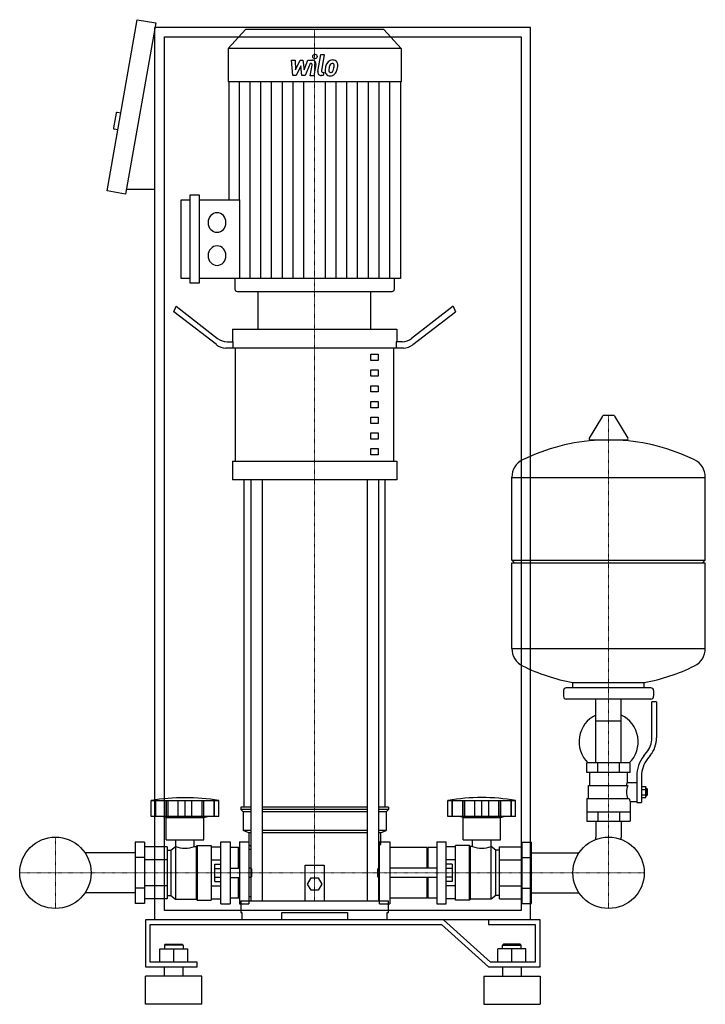
# Model space of a CAD drawing. Extents: x -344 to 386, y 0 to 1048.
import ezdxf

# ---------------------------------------------------------------- set-up
doc = ezdxf.new("R2010")
doc.units = 0
doc.linetypes.add('DASHDOT', pattern=[1, 0.5, -0.25, 0, -0.25])
doc.layers.get('0').update_dxf_attribs({"color": 124})
doc.layers.add('CP_AXIS', color=143, linetype='DASHDOT', lineweight=18)
doc.layers.add('CP_DETAL', color=33, linetype='Continuous')

msp = doc.modelspace()

# ---------------------------------------------------------------- linework, layer by layer
at = {"extrusion": (0, 1, 0)}
for p, q in [((-251, 866.2), (-218.8, 1048.4)), ((-218.8, 1048.4), (-199.1, 1044.9)), ((-199.1, 1044.9), (-231.3, 862.7)), ((-200, 90), (-200, 1040)), ((200, 1040), (-200, 1040)), ((-103.6, 1038), (-122, 1017.8)), ((43.6, 1038), (-103.6, 1038)), ((43.6, 1038), (62, 1017.8)), ((200, 90), (200, 1040)), ((-190, 1030), (190, 1030)), ((-190, 100), (-190, 1030)), ((190, 1030), (190, 100)), ((62, 1017.8), (-122, 1017.8)), ((-122, 1017.8), (-122, 982.2)), ((62, 1017.8), (62, 982.2)), ((62, 982.2), (-122, 982.2)), ((-121.5, 982.2), (-121.5, 856.6)), ((61.5, 982.2), (61.5, 772.9)), ((-241.5, 948.8), (-244.2, 933.1)), ((-236.4, 948.9), (-240.3, 949.6)), ((-239.5, 931.2), (-243.4, 931.9)), ((-231.3, 862.7), (-251, 866.2)), ((-200, 867.7), (-230.4, 867.7)), ((-162.5, 767.7), (-162.5, 861.9)), ((-162.5, 861.9), (-153, 861.9)), ((-153, 861.9), (-153, 767.7)), ((-172.1, 772.9), (-172.1, 856.6)), ((-172.1, 856.6), (-162.5, 856.6)), ((-153, 856.6), (-109.9, 856.6)), ((-162.5, 772.9), (-172.1, 772.9)), ((-153, 767.7), (-162.5, 767.7)), ((61.5, 772.9), (-153, 772.9)), ((-114.8, 772.9), (-114.8, 761.6)), ((54.8, 772.9), (54.8, 761.6)), ((-112.5, 759), (52.5, 759)), ((-90, 718.9), (-90, 759)), ((30, 718.9), (30, 759)), ((-180, 737.4), (-177.5, 743.2)), ((-134.6, 702.4), (-180, 737.4)), ((-177.5, 743.2), (-133.3, 709.1)), ((117.5, 743.2), (73.3, 709.1)), ((74.6, 702.4), (120, 737.4)), ((117.5, 743.2), (120, 737.4)), ((-117.5, 718.9), (57.5, 718.9)), ((-117.5, 718.9), (-117.5, 705.5)), ((57.5, 718.9), (57.5, 705.5)), ((-123.3, 705.5), (-116.9, 705.5)), ((-116.9, 698.8), (-116.9, 705.5)), ((63.3, 705.5), (56.9, 705.5)), ((56.9, 705.5), (56.9, 698.8)), ((64.6, 698.8), (-124.6, 698.8)), ((-114.4, 578.4), (-114.4, 698.8)), ((30, 692.1), (37.5, 692.1)), ((30, 685.4), (30, 692.1)), ((37.5, 692.1), (37.5, 685.4)), ((54.4, 578.4), (54.4, 698.8)), ((37.5, 685.4), (30, 685.4)), ((30, 675.4), (37.5, 675.4)), ((30, 668.7), (30, 675.4)), ((37.5, 675.4), (37.5, 668.7)), ((37.5, 668.7), (30, 668.7)), ((30, 658.6), (37.5, 658.6)), ((30, 652), (30, 658.6)), ((37.5, 652), (30, 652)), ((37.5, 658.6), (37.5, 652)), ((30, 641.9), (37.5, 641.9)), ((30, 635.2), (30, 641.9)), ((37.5, 641.9), (37.5, 635.2)), ((37.5, 635.2), (30, 635.2)), ((30, 625.2), (37.5, 625.2)), ((30, 618.5), (30, 625.2)), ((37.5, 625.2), (37.5, 618.5)), ((276.6, 626.4), (262.4, 602.7)), ((288.3, 627), (277.7, 627)), ((289.4, 626.4), (303.6, 602.7)), ((37.5, 618.5), (30, 618.5)), ((30, 608.5), (37.5, 608.5)), ((30, 601.8), (30, 608.5)), ((37.5, 608.5), (37.5, 601.8)), ((37.5, 601.8), (30, 601.8)), ((302.5, 600.8), (263.5, 600.8)), ((30, 591.8), (37.5, 591.8)), ((30, 585.1), (30, 591.8)), ((37.5, 591.8), (37.5, 585.1)), ((-117.5, 578.4), (57.5, 578.4)), ((-117.5, 578.4), (-117.5, 558.3)), ((37.5, 585.1), (30, 585.1)), ((57.5, 578.4), (57.5, 558.3)), ((57.5, 558.3), (-117.5, 558.3)), ((-105, 210), (-105, 558.3)), ((-97.9, 558.3), (-97.9, 110)), ((-85.9, 558.3), (-85.9, 110)), ((25.9, 558.3), (25.9, 110)), ((37.9, 558.3), (37.9, 110)), ((45, 210), (45, 558.3)), ((180, 473), (180, 561.3)), ((180, 561), (386, 561)), ((386, 473), (386, 561.3)), ((180, 473), (386, 473)), ((183, 470), (180, 473)), ((383, 470), (386, 473)), ((180, 470), (386, 470)), ((180, 378.8), (180, 470)), ((386, 378.8), (386, 470)), ((180, 379), (386, 379)), ((328, 337), (238, 337)), ((245, 337), (245, 342.6)), ((321, 337), (321, 342.6)), ((235, 334), (235, 328)), ((328, 325), (238, 325)), ((269.5, 257), (269.5, 325)), ((296.4, 257), (296.4, 325)), ((331, 334), (331, 328)), ((329, 283.7), (329, 322)), ((334, 322), (329, 322)), ((334, 322), (334, 283.7)), ((269.5, 302), (296.4, 302)), ((320.7, 264.5), (323.5, 268.1)), ((327.4, 265), (324.6, 261.4)), ((306, 257), (260, 257)), ((260, 247), (260, 257)), ((271.5, 247), (271.5, 257)), ((294.5, 247), (294.5, 257)), ((306, 247), (306, 257)), ((306, 247), (260, 247)), ((263, 233), (263, 247)), ((303, 236), (303, 247)), ((313, 242.7), (313, 214.8)), ((318, 242.7), (318, 214.8)), ((261.5, 233), (303.3, 233)), ((261.5, 219), (261.5, 233)), ((303, 236), (313, 236)), ((318, 231.8), (322.5, 231.8)), ((322.5, 220.3), (322.5, 231.8)), ((318, 228.9), (322.5, 228.9)), ((318, 223.1), (322.5, 223.1)), ((318, 220.3), (322.5, 220.3)), ((322.5, 230), (323.5, 230)), ((322.5, 222), (323.5, 222)), ((323.5, 230), (323.5, 222)), ((324.5, 229), (323.5, 230)), ((324.5, 223), (323.5, 222)), ((324.5, 223), (324.5, 229)), ((-204, 200), (-204, 217)), ((-199.5, 200), (-199.5, 217)), ((-199.2, 200), (-199.2, 217)), ((-188.2, 200), (-188.2, 217)), ((-187.9, 200), (-187.9, 217)), ((-186, 200), (-186, 217)), ((-175.4, 200), (-175.4, 217)), ((-168, 200), (-168, 217)), ((-160.6, 200), (-160.6, 217)), ((-150, 217), (-150, 200)), ((-148.1, 200), (-148.1, 217)), ((-147.8, 200), (-147.8, 217)), ((-136.8, 200), (-136.8, 217)), ((-136.5, 200), (-136.5, 217)), ((-132, 200), (-132, 217)), ((-97.9, 210), (-108.5, 210)), ((-108.5, 210), (-108.5, 207.5)), ((25.9, 210), (-85.9, 210)), ((48.5, 210), (37.9, 210)), ((48.5, 210), (48.5, 207.5)), ((112, 200), (112, 217)), ((116.5, 200), (116.5, 217)), ((116.8, 200), (116.8, 217)), ((127.8, 200), (127.8, 217)), ((128.1, 200), (128.1, 217)), ((130, 200), (130, 217)), ((140.6, 200), (140.6, 217)), ((148, 200), (148, 217)), ((155.4, 200), (155.4, 217)), ((166, 200), (166, 217)), ((167.9, 200), (167.9, 217)), ((168.2, 200), (168.2, 217)), ((179.2, 200), (179.2, 217)), ((179.5, 200), (179.5, 217)), ((184, 200), (184, 217)), ((260, 219), (260, 195)), ((260, 219), (304.9, 219)), ((306, 216), (306, 195)), ((306, 216), (313, 216)), ((313, 214.8), (318, 214.8)), ((-188, 199), (-192, 200)), ((-148, 199), (-144, 200)), ((-97.9, 207.5), (-108.5, 207.5)), ((-106, 205), (-108.5, 207.5)), ((-97.9, 205), (-106, 205)), ((-106, 205), (-106, 185)), ((25.9, 207.5), (-85.9, 207.5)), ((25.9, 205), (-85.9, 205)), ((48.5, 207.5), (37.9, 207.5)), ((46, 205), (37.9, 205)), ((46, 205), (48.5, 207.5)), ((46, 205), (46, 185)), ((184, 200), (112, 200)), ((128, 199), (124, 200)), ((168, 199), (172, 200)), ((260, 205), (306, 205)), ((271.5, 205), (271.5, 195)), ((294.5, 205), (294.5, 195)), ((-188, 199), (-148, 199)), ((-188, 175), (-188, 199)), ((-148, 175), (-148, 199)), ((128, 199), (168, 199)), ((128, 175), (128, 199)), ((168, 175), (168, 199)), ((260, 195), (306, 195)), ((269.5, 195), (269.5, 178.1)), ((296.4, 195), (296.4, 178.1)), ((-97.9, 185), (-106, 185)), ((-100, 182.5), (-106, 185)), ((-97.9, 182.5), (-100, 182.5)), ((-100, 182.5), (-100, 170)), ((25.9, 185), (-85.9, 185)), ((25.9, 182.5), (-85.9, 182.5)), ((46, 185), (37.9, 185)), ((40, 182.5), (37.9, 182.5)), ((40, 182.5), (46, 185)), ((40, 182.5), (40, 170)), ((-221, 172.5), (-221, 107.5)), ((-211, 172.5), (-221, 172.5)), ((-211, 172.5), (-211, 107.5)), ((-188, 175), (-148, 175)), ((-183, 164), (-178, 168)), ((-178, 168), (-178, 112)), ((-178, 168), (-177.9, 168)), ((-177.9, 168), (-177.9, 175)), ((-158.1, 168), (-158.1, 175)), ((-158.1, 168), (-156, 168)), ((-156, 168), (-155, 169)), ((-156, 168), (-156, 112)), ((-155, 169), (-155, 111)), ((-155, 169), (-140, 169)), ((-140, 169), (-140, 111)), ((-130, 107), (-130, 173)), ((-130, 173), (-120, 173)), ((-120, 173), (-120, 107)), ((-110, 173), (-110, 107)), ((-110, 173), (-100, 173)), ((-100, 170), (-97.9, 167.9)), ((37.9, 167.9), (40, 170)), ((39.2, 107), (39.2, 173)), ((39.2, 173), (50, 173)), ((50, 173), (50, 107)), ((100, 173), (100, 107)), ((100, 173), (110, 173)), ((110, 107), (110, 173)), ((120, 111), (120, 169)), ((135, 169), (120, 169)), ((128, 175), (168, 175)), ((135, 111), (135, 169)), ((136, 168), (135, 169)), ((136, 112), (136, 168)), ((138.1, 168), (136, 168)), ((138.1, 168), (138.1, 175)), ((157.9, 168), (157.9, 175)), ((158, 168), (157.9, 168)), ((158, 112), (158, 168)), ((163, 164), (158, 168)), ((191, 172.5), (201, 172.5)), ((191, 107.5), (191, 172.5)), ((201, 107.5), (201, 172.5)), ((-221, 161.2), (-274.4, 161.2)), ((-187, 167.7), (-211, 167.7)), ((-187, 167.7), (-187, 112.3)), ((-187, 164), (-183, 164)), ((-183, 164), (-183, 116)), ((-140, 167.7), (-130, 167.7)), ((-111, 167), (-120, 167)), ((-111, 145), (-111, 167)), ((-110, 166), (-111, 167)), ((-100, 165.2), (-97.9, 165.2)), ((37.9, 165.2), (39.2, 165.2)), ((90, 167), (50, 167)), ((90, 145), (90, 167)), ((90, 166), (91, 167)), ((91, 145), (91, 167)), ((100, 167), (91, 167)), ((120, 167.7), (110, 167.7)), ((163, 116), (163, 164)), ((167, 164), (163, 164)), ((167, 167.7), (191, 167.7)), ((167, 112.3), (167, 167.7)), ((201, 161.2), (251.4, 161.2)), ((-211, 156.2), (-221, 156.2)), ((-187, 153.9), (-211, 153.9)), ((-140, 153.9), (-130, 153.9)), ((-136.4, 130.8), (-136.4, 149.2)), ((-136.4, 149.2), (-130, 149.2)), ((-40, 110), (-40, 148)), ((-40, 148), (-20, 148)), ((-20, 148), (-20, 110)), ((120, 153.9), (110, 153.9)), ((116.4, 149.2), (110, 149.2)), ((116.4, 149.2), (116.4, 130.8)), ((167, 153.9), (191, 153.9)), ((191, 156.2), (201, 156.2)), ((-136.4, 144.6), (-130, 144.6)), ((-120, 145), (-110, 145)), ((-98, 145), (-98, 135)), ((-97, 144), (-98, 145)), ((-97, 136), (-97, 144)), ((37, 144), (38.1, 145)), ((37, 144), (37, 136)), ((38.1, 135), (38.1, 145)), ((100, 145), (50, 145)), ((116.4, 144.6), (110, 144.6)), ((-187, 126.1), (-211, 126.1)), ((-140, 126.1), (-130, 126.1)), ((-136.4, 135.4), (-130, 135.4)), ((-136.4, 130.8), (-130, 130.8)), ((-120, 135), (-110, 135)), ((-111, 113), (-111, 135)), ((-97, 136), (-98, 135)), ((-37.5, 128), (-33.8, 134.5)), ((-33.8, 121.5), (-37.5, 128)), ((-33.8, 134.5), (-26.2, 134.5)), ((-26.2, 134.5), (-22.5, 128)), ((-22.5, 128), (-26.2, 121.5)), ((37, 136), (38.1, 135)), ((100, 135), (50, 135)), ((90, 113), (90, 135)), ((91, 113), (91, 135)), ((116.4, 135.4), (110, 135.4)), ((116.4, 130.8), (110, 130.8)), ((120, 126.1), (110, 126.1)), ((167, 126.1), (191, 126.1)), ((-221, 118.8), (-274.4, 118.8)), ((-211, 123.8), (-221, 123.8)), ((-187, 116), (-183, 116)), ((-183, 116), (-178, 112)), ((-26.2, 121.5), (-33.8, 121.5)), ((163, 116), (158, 112)), ((167, 116), (163, 116)), ((191, 123.8), (201, 123.8)), ((201, 118.8), (251.4, 118.8)), ((-211, 107.5), (-221, 107.5)), ((-187, 112.3), (-211, 112.3)), ((-178, 112), (-156, 112)), ((-156, 112), (-155, 111)), ((-155, 111), (-140, 111)), ((-140, 112.3), (-130, 112.3)), ((-130, 107), (-120, 107)), ((-111, 113), (-120, 113)), ((-110, 114), (-111, 113)), ((-110, 107), (-100, 107)), ((-108.5, 110), (48.5, 110)), ((-108.5, 110), (-108.5, 97.7)), ((39.2, 107), (50, 107)), ((48.5, 97.7), (48.5, 110)), ((90, 113), (50, 113)), ((90, 114), (91, 113)), ((100, 113), (91, 113)), ((100, 107), (110, 107)), ((120, 112.3), (110, 112.3)), ((135, 111), (120, 111)), ((136, 112), (135, 111)), ((158, 112), (136, 112)), ((167, 112.3), (191, 112.3)), ((191, 107.5), (201, 107.5)), ((190, 100), (-190, 100)), ((-108.5, 97.7), (-107.4, 97.7)), ((-107.4, 97.7), (-107.4, 90)), ((-65, 90), (-65, 97.7)), ((-65, 97.7), (5, 97.7)), ((5, 97.7), (5, 90)), ((47.4, 90), (47.4, 97.7)), ((47.4, 97.7), (48.5, 97.7)), ((107.1, 90), (-210, 90)), ((-210, 90), (-210, 40)), ((-205, 85), (105, 85)), ((-205, 45), (-205, 85)), ((200, 90), (-200, 90)), ((105, 85), (155, 40)), ((157.1, 45), (107.1, 90)), ((155, 90), (155, 85)), ((210, 90), (155, 90)), ((155, 85), (205, 85)), ((205, 85), (205, 45)), ((210, 40), (210, 90)), ((-189, 64), (-190, 63)), ((-170, 63), (-190, 63)), ((-190, 63), (-190, 59)), ((-189, 64), (-171, 64)), ((-171, 64), (-170, 63)), ((-170, 63), (-170, 59)), ((171, 64), (170, 63)), ((170, 63), (190, 63)), ((170, 59), (170, 63)), ((189, 64), (171, 64)), ((189, 64), (190, 63)), ((190, 59), (190, 63)), ((-195, 59), (-165, 59)), ((-195, 45), (-195, 59)), ((-180, 45), (-180, 59)), ((-165, 45), (-165, 59)), ((165, 45), (165, 59)), ((195, 59), (165, 59)), ((180, 45), (180, 59)), ((195, 45), (195, 59)), ((-155, 45), (-205, 45)), ((-155, 40), (-155, 45)), ((205, 45), (157.1, 45)), ((-210, 40), (-155, 40)), ((-190, 30), (-190, 40)), ((-170, 30), (-170, 40)), ((155, 40), (210, 40)), ((170, 40), (170, 30)), ((190, 40), (190, 30)), ((-150, 30), (-210, 30)), ((-210, 0), (-210, 30)), ((-150, 0), (-150, 30)), ((150, 30), (210, 30)), ((150, 30), (150, 0)), ((210, 30), (210, 0)), ((-150, 0), (-210, 0)), ((150, 0), (210, 0))]:
    msp.add_line(p, q, dxfattribs=at)
for p, q in [((-109.9, 856.6), (-109.9, 772.9)), ((-90, 759), (30, 759)), ((245, 342.6), (321, 342.6)), ((-204, 217), (-132, 217)), ((112, 217), (184, 217)), ((-132, 200), (-204, 200)), ((-100, 173), (-100, 107)), ((269.5, 175.6), (269.5, 178.1)), ((296.4, 175.6), (296.4, 178.1)), ((-98, 145), (-100, 145)), ((38.1, 145), (39.2, 145)), ((-98, 135), (-100, 135)), ((38.1, 135), (39.2, 135))]:
    msp.add_line(p, q)
at = {"extrusion": (0, -1, 0)}
for p, q in [((-100, 114.8), (-97.9, 114.8)), ((37.9, 114.8), (39.2, 114.8))]:
    msp.add_line(p, q, dxfattribs=at)
for centre in [(-306, 140), (-306, 140), (283, 140), (283, 140)]:
    msp.add_circle(centre, 38)
for centre, radius, start, end in [((-240.5, 948.6), 1, 80, 170), ((-243.3, 932.9), 1, 170, 260), ((277.7, 625.8), 1.25, 90, 149.0362), ((288.3, 625.8), 1.25, 30.9638, 90), ((283, 394), 207, 92.8162, 116.2545), ((263.5, 602), 1.25, 149.0362, 270), ((283, 394), 207, 63.7455, 87.1838), ((302.5, 602), 1.25, 270, 30.9638), ((200.5, 561.3), 20.5, 116.2545, 180), ((365.5, 561.3), 20.5, 0, 63.7455), ((200.5, 378.8), 20.5, 180, 243.7455), ((365.5, 378.8), 20.5, 296.2545, 0), ((283, 546), 207, 243.7455, 259.4219), ((283, 546), 207, 280.5781, 296.2545), ((238, 334), 3, 90, 180), ((328, 334), 3, 0, 90), ((238, 328), 3, 180, 270), ((328, 328), 3, 270, 0), ((283, 279.5), 31.5, 115.2763, 225.5847), ((283, 279.5), 31.5, 314.4153, 64.7237), ((304, 283.7), 25, 321.3402, 0), ((304, 283.7), 30, 321.3402, 0), ((348, 242.7), 35, 141.3402, 180), ((348, 242.7), 30, 141.3402, 180), ((331, 221.9), 31.4, 153.2805, 159.2699), ((322.4, 226), 20.3, 159.8668, 200.1332), ((-168, 2.5), 217.5, 80.4727, 99.5273), ((335.5, 228.9), 32.2, 197.8961, 203.6102), ((-168, 194.2), 28, 249.2722, 290.7278), ((148, 194.2), 28, 249.2722, 290.7278)]:
    msp.add_arc(centre, radius, start, end)
for centre, major_axis, ratio, start_param, end_param in [((-133.9, 832.4), (0, 10.4), 0.912363, 4.712389, 10.995574), ((-133.9, 797.2), (0, 10.4), 0.912363, 4.712389, 10.995574), ((-112.5, 761.6), (0, 2.61), 0.912363, 1.570796, 3.141593), ((52.5, 761.6), (0, 2.61), 0.912363, 3.141593, 4.712389), ((-123.3, 732.2), (0, 26.8), 0.747384, 2.617994, 3.141593), ((63.3, 732.2), (0, 26.8), 0.747384, 3.141593, 3.665191), ((-124.6, 725.5), (0, 26.8), 0.747384, 2.617994, 3.141593), ((64.6, 725.5), (0, 26.8), 0.747384, 3.141593, 3.665191), ((148, 15.8), (-204.8, 0), 0.997854, -1.74751, -1.394082)]:
    msp.add_ellipse(centre, major_axis=major_axis, ratio=ratio, start_param=start_param, end_param=end_param)
at = {"layer": 'CP_AXIS'}
for p, q in [((-30, 1038), (-30, 759)), ((-30, 759), (-30, 110)), ((283, 627), (283, 178.1)), ((-306, 102), (-306, 178.1)), ((283, 102), (283, 178.1)), ((-344.1, 140), (-267.9, 140)), ((-267.9, 140), (244.9, 140)), ((244.9, 140), (321.1, 140))]:
    msp.add_line(p, q, dxfattribs=at)
at = {"layer": 'CP_DETAL'}
for p, q in [((-26.6, 993.4), (-23.4, 1011.3)), ((-23.4, 1011.3), (-19.7, 1011.3)), ((-19.7, 1011.3), (-22.7, 994)), ((-54.7, 1005.3), (-50.8, 1005.3)), ((-53.1, 988.8), (-54.7, 1005.3)), ((-50.8, 1005.3), (-50.2, 995.1)), ((-50.2, 995.1), (-45.3, 1005.3)), ((-44.8, 999.1), (-49.8, 988.8)), ((-45.3, 1005.3), (-42.4, 1005.3)), ((-43.5, 988.8), (-44.8, 999.1)), ((-42.4, 1005.3), (-41.1, 995.1)), ((-41.1, 995.1), (-37.3, 1005.3)), ((-34.8, 1001.8), (-40.2, 988.8)), ((-37.3, 1005.3), (-32.2, 1005.3)), ((-33.9, 1001.8), (-34.8, 1001.8)), ((-34.6, 988.7), (-32.6, 1000)), ((-28.7, 1000.6), (-30.8, 988.7)), ((-49.8, 988.8), (-53.1, 988.8)), ((-40.2, 988.8), (-43.5, 988.8)), ((-30.8, 988.7), (-34.6, 988.7)), ((-20.9, 988.8), (-23.1, 988.8)), ((-21.4, 992.2), (-20.3, 992.2)), ((-20.3, 992.2), (-20.9, 988.8)), ((-110.1, 856.6), (-110.1, 982.2)), ((-98.6, 772.9), (-98.6, 982.2)), ((-87.2, 772.9), (-87.2, 982.2)), ((-75.8, 772.9), (-75.8, 982.2)), ((-64.3, 772.9), (-64.3, 982.2)), ((-52.9, 772.9), (-52.9, 982.2)), ((-41.4, 772.9), (-41.4, 982.2)), ((-18.6, 772.9), (-18.6, 982.2)), ((-7.1, 772.9), (-7.1, 982.2)), ((4.3, 772.9), (4.3, 982.2)), ((15.8, 772.9), (15.8, 982.2)), ((27.2, 772.9), (27.2, 982.2)), ((38.6, 772.9), (38.6, 982.2)), ((50.1, 772.9), (50.1, 982.2))]:
    msp.add_line(p, q, dxfattribs=at)
for centre, major_axis, start_param, end_param in [((-29.7, 1009.2), (0, 2.45), 4.712389, 10.995574), ((-33.9, 1000.3), (0, 1.47), 4.522641, 6.283816), ((-32.2, 1001.4), (0, 3.92), 4.522956, 6.2851), ((-0.9, 993.1), (0, 19.6), 1.367174, 1.510161), ((-5.4, 994.8), (0, 14.5), 1.101504, 1.415012), ((-11, 997.6), (0, 7.7), 0.706747, 1.06229), ((-10.7, 997.3), (0, 8.21), -0.011717, 0.719047), ((-2, 994), (0, 14.2), 1.358757, 1.515497), ((5.5, 992.8), (0, 22.5), 1.309179, 1.382067), ((-10.4, 997.7), (0, 4.44), 0.738667, 1.370862), ((-11.3, 998.7), (0, 3.04), -0.022787, 0.708547), ((-11.2, 999), (0, 2.77), -0.360166, 0.022399), ((-10.2, 999.8), (0, 5.69), -0.875064, 0.066109), ((-10.9, 999.9), (0, 1.82), -0.892005, -0.373104), ((-20.6, 999.2), (0, 12.4), 4.302764, 4.538961), ((-11.4, 999.6), (0, 2.47), 4.685781, 5.339539), ((-23.5, 999.9), (0, 15.7), 4.526967, 4.68585), ((-9.9, 1000.4), (0, 5.01), 4.663826, 5.356723), ((-27.4, 1001.6), (0, 24.3), 4.416789, 4.523205), ((-20.5, 1000.6), (0, 16.6), 4.49919, 4.690723), ((-23.1, 992.7), (0, 3.92), 1.378883, 3.141593), ((-21.4, 993.7), (0, 1.47), 1.378882, 3.141593), ((-14.1, 993.7), (0, 5.13), 1.456354, 2.212906), ((-13.9, 994.1), (0, 5.54), 2.253527, 3.215613), ((-12.6, 994.5), (0, 2.58), 1.449752, 2.193395), ((-13.1, 994.3), (0, 2.08), 2.273362, 3.224246), ((-13.5, 997), (0, 8.42), 3.135899, 3.850877), ((-13.4, 999.5), (0, 7.29), 3.214627, 3.355049), ((-12.8, 995.3), (0, 3.04), 3.442438, 3.844582), ((-13.3, 995.8), (0, 3.73), 3.859587, 4.272849), ((-13.4, 996.8), (0, 8.19), 3.857217, 4.434154)]:
    msp.add_ellipse(centre, major_axis=major_axis, ratio=0.912363, start_param=start_param, end_param=end_param, dxfattribs=at)

doc.saveas('drawing.dxf')
